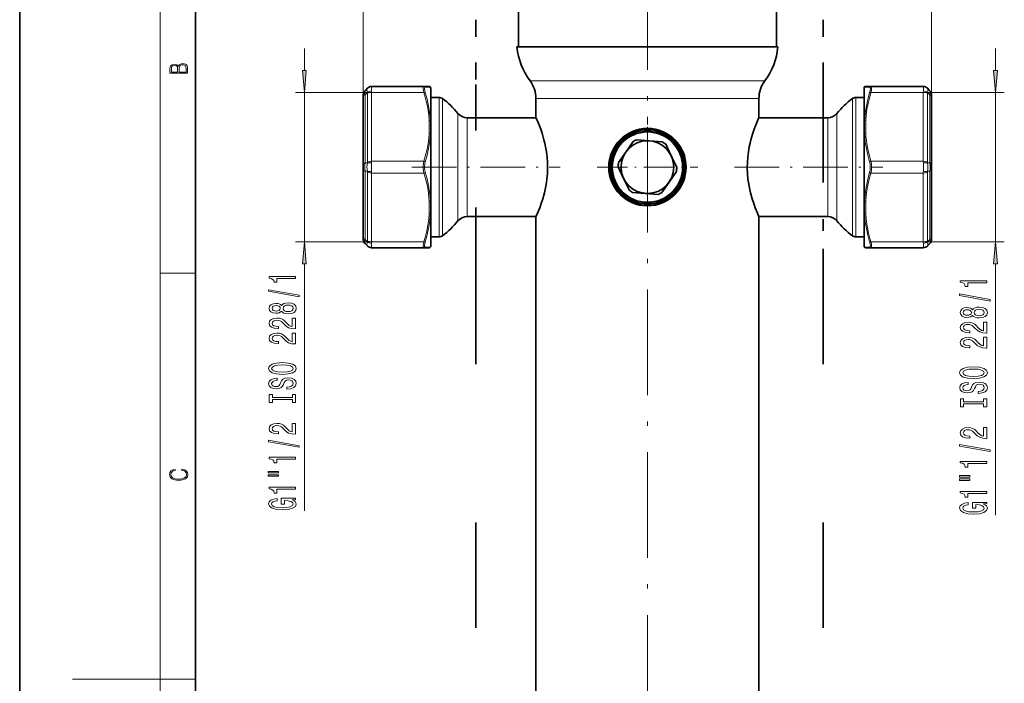
# Model space of a CAD drawing. Extents: x 0 to 210, y 0 to 297.
# Drawn here: x 0 to 112, y 148 to 223 of the extents above; entities that cross this region are included whole.
import ezdxf

# ---------------------------------------------------------------- set-up
doc = ezdxf.new("R2010")
doc.units = 0
doc.linetypes.add('DASHDOT', pattern=[18.5, 12, -3, 0.5, -3])
doc.linetypes.add('DASHSPACE', pattern=[30, 12, -18])

msp = doc.modelspace()

# ---------------------------------------------------------------- linework, layer by layer
at = {"color": 7, "lineweight": 35}
for p, q in [((0, 297), (0, 0)), ((0, 297), (0, 0)), ((20, 287), (20, 10)), ((56.768833, 220.395782), (56.768833, 228.786301)), ((86.102165, 220.395782), (86.102165, 228.786301)), ((58.404945, 220.395782), (56.587265, 220.395782)), ((86.283737, 220.395782), (58.404945, 220.395782)), ((39.564819, 215.691757), (39.297428, 215.424377)), ((39.564819, 215.691757), (39.57357, 215.700516)), ((46.005333, 215.895782), (40.044975, 215.895782)), ((46.602165, 215.895782), (46.005333, 215.895782)), ((46.768833, 215.729111), (46.768833, 211.952454)), ((96.102173, 214.661285), (96.102173, 215.729111)), ((96.865669, 215.895782), (96.268837, 215.895782)), ((96.865669, 215.895782), (102.826027, 215.895782)), ((103.297432, 215.700516), (103.306183, 215.691757)), ((103.306183, 215.691757), (103.573578, 215.424377)), ((39.102165, 214.952972), (39.102165, 214.717255)), ((39.102165, 206.964813), (39.102165, 214.717255)), ((46.768833, 214.662445), (47.717556, 214.662445)), ((58.752167, 212.379105), (58.752167, 214.528503)), ((84.118835, 212.379105), (84.118835, 214.528503)), ((95.153442, 214.662445), (96.102165, 214.662445)), ((96.102173, 211.952515), (96.102173, 214.661285)), ((103.768837, 214.717255), (103.768837, 214.952972)), ((103.768837, 214.717255), (103.768837, 206.964813)), ((46.768833, 210.505692), (46.768833, 211.952454)), ((50.911133, 212.345764), (58.766983, 212.345764)), ((84.104019, 212.345764), (84.118835, 212.379105)), ((84.104019, 212.345764), (91.959869, 212.345764)), ((96.102173, 211.952515), (96.102173, 210.505753)), ((46.768833, 210.505676), (46.768833, 202.952454)), ((68.968513, 208.436142), (69.795273, 209.630966)), ((70.232231, 209.837677), (71.680344, 209.719101)), ((71.680344, 209.719101), (73.128464, 209.60051)), ((96.102173, 202.95253), (96.102173, 210.505753)), ((68.141762, 207.241333), (68.968513, 208.436142)), ((73.52597, 209.32547), (74.147331, 208.012054)), ((74.147331, 208.012054), (74.768692, 206.698669)), ((39.102165, 206.964813), (39.102165, 206.493408)), ((39.102165, 198.740952), (39.102165, 206.493408)), ((68.723671, 205.446152), (68.10231, 206.759552)), ((74.72924, 206.216888), (73.902489, 205.022064)), ((103.768837, 206.493408), (103.768837, 206.964813)), ((103.768837, 206.493408), (103.768837, 198.740952)), ((69.345032, 204.132751), (68.723671, 205.446152)), ((73.902489, 205.022064), (73.075729, 203.827255)), ((46.768833, 201.505707), (46.768833, 202.952454)), ((71.190659, 203.739105), (69.742538, 203.857697)), ((72.638771, 203.620529), (71.190659, 203.739105)), ((96.102173, 202.95253), (96.102173, 201.505753)), ((46.768833, 201.505707), (46.768833, 198.796921)), ((50.911133, 201.112442), (58.766983, 201.112442)), ((58.752167, 139.045776), (58.752167, 201.079102)), ((84.118835, 201.079102), (84.104019, 201.112442)), ((84.104019, 201.112442), (91.959869, 201.112442)), ((84.118835, 139.045776), (84.118835, 201.079102)), ((96.102173, 197.729111), (96.102173, 201.505753)), ((39.102165, 198.740952), (39.102165, 198.505249)), ((46.768829, 198.795776), (47.717556, 198.795776)), ((46.768833, 198.796921), (46.768833, 197.729111)), ((95.153442, 198.795776), (96.102173, 198.795776)), ((103.768837, 198.505249), (103.768837, 198.740952)), ((39.564819, 197.766449), (39.297428, 198.033844)), ((39.57357, 197.757706), (39.564819, 197.766449)), ((46.005333, 197.562439), (40.044975, 197.562439)), ((46.005333, 197.562439), (46.602165, 197.562439)), ((96.268837, 197.562439), (96.865669, 197.562439)), ((96.865669, 197.562439), (102.826027, 197.562439)), ((103.306183, 197.766449), (103.297432, 197.757706)), ((103.306183, 197.766449), (103.573578, 198.033844))]:
    msp.add_line(p, q, dxfattribs=at)
at = {"color": 7, "lineweight": 13}
for p, q in [((16, 291), (16, 6)), ((39.102165, 214.717255), (39.102165, 272.66449)), ((103.768837, 214.717255), (103.768837, 272.66449)), ((39.102165, 214.717255), (39.102165, 266.224915)), ((103.768837, 214.717255), (103.768837, 266.224915)), ((32.393162, 220.229111), (32.393162, 217.719604)), ((111.044388, 220.229111), (111.044388, 217.719604)), ((59.719772, 216.528503), (58.085503, 216.528503)), ((84.7855, 216.528503), (59.719772, 216.528503)), ((40.044975, 215.229111), (31.393162, 215.229111)), ((32.393162, 215.229111), (32.393162, 198.229111)), ((39.564819, 215.220352), (39.297428, 214.952972)), ((39.57357, 207.298141), (39.57357, 215.13147)), ((40.036224, 215.878265), (40.044975, 215.895782)), ((40.044975, 207.395782), (40.044975, 215.229111)), ((46.005333, 215.229111), (40.044975, 215.229111)), ((46.746506, 215.812073), (46.14967, 215.803574)), ((46.746506, 215.812073), (46.746506, 212.00061)), ((96.124496, 214.734421), (96.124496, 215.812088)), ((96.721329, 215.803558), (96.124496, 215.812088)), ((96.865669, 215.229111), (102.826027, 215.229111)), ((102.826027, 215.895782), (102.834778, 215.878265)), ((102.826027, 215.229111), (112.044388, 215.229111)), ((102.826027, 215.229111), (102.826027, 207.395782)), ((103.297432, 215.13147), (103.297432, 207.298141)), ((103.306183, 215.220352), (103.573578, 214.952972)), ((111.044388, 215.229111), (111.044388, 198.229111)), ((39.297428, 207.200516), (39.297428, 214.952972)), ((47.717556, 213.691254), (47.717556, 214.662445)), ((48.117504, 213.57428), (48.117504, 214.529144)), ((60.304829, 214.528503), (58.752167, 214.528503)), ((71.435501, 214.528503), (60.304829, 214.528503)), ((84.118835, 214.528503), (71.435501, 214.528503)), ((94.753494, 213.57428), (94.753494, 214.529144)), ((95.153442, 213.691254), (95.153442, 214.662445)), ((96.124496, 212.000671), (96.124496, 214.734421)), ((103.573578, 214.952972), (103.573578, 207.200516)), ((47.717556, 198.795776), (47.717556, 213.691254)), ((48.117504, 198.929062), (48.117504, 213.57428)), ((94.753494, 198.929062), (94.753494, 213.57428)), ((95.153442, 198.795776), (95.153442, 213.691254)), ((46.602165, 210.589005), (46.602165, 212.035797)), ((49.876678, 212.090057), (49.876678, 212.83786)), ((49.876678, 200.620346), (49.876678, 212.090057)), ((50.911133, 211.658203), (50.911133, 212.345764)), ((91.959869, 211.658203), (91.959869, 212.345764)), ((92.994324, 212.090057), (92.994324, 212.83786)), ((92.994324, 200.620346), (92.994324, 212.090057)), ((96.268837, 212.035858), (96.268837, 210.589081)), ((50.911133, 201.112442), (50.911133, 211.658203)), ((91.959869, 201.112442), (91.959869, 211.658203)), ((46.746506, 210.540497), (46.746506, 202.917633)), ((96.124496, 202.917709), (96.124496, 210.540573)), ((46.005333, 207.395782), (40.044975, 207.395782)), ((96.865669, 207.395782), (102.826027, 207.395782)), ((39.564819, 207.200516), (39.297428, 207.200516)), ((39.297428, 198.505249), (39.297428, 206.257706)), ((39.564819, 206.257706), (39.297428, 206.257706)), ((103.306183, 207.200516), (103.573578, 207.200516)), ((103.306183, 206.257706), (103.573578, 206.257706)), ((103.573578, 206.257706), (103.573578, 198.505249)), ((39.57357, 198.326736), (39.57357, 206.160065)), ((40.044975, 198.229111), (40.044975, 206.062439)), ((46.005333, 206.062439), (40.044975, 206.062439)), ((96.865669, 206.062439), (102.826027, 206.062439)), ((102.826027, 206.062439), (102.826027, 198.229111)), ((103.297432, 206.160065), (103.297432, 198.326736)), ((46.602165, 201.422363), (46.602165, 202.869125)), ((96.268837, 202.869202), (96.268837, 201.422424)), ((46.746506, 201.45755), (46.746506, 198.723785)), ((96.124496, 197.646133), (96.124496, 201.457596)), ((39.564819, 198.237854), (39.297428, 198.505249)), ((46.746506, 198.723785), (46.746506, 197.646133)), ((103.306183, 198.237854), (103.573578, 198.505249)), ((40.044975, 198.229111), (31.393162, 198.229111)), ((40.044975, 197.562439), (40.036224, 197.579941)), ((46.005333, 198.229111), (40.044975, 198.229111)), ((46.14967, 197.654648), (46.746506, 197.646133)), ((96.124496, 197.646133), (96.721329, 197.654648)), ((96.865669, 198.229111), (102.826027, 198.229111)), ((102.826027, 198.229111), (112.044388, 198.229111)), ((102.834778, 197.579941), (102.826027, 197.562439)), ((32.393162, 195.738617), (32.393162, 167.645248)), ((111.044388, 195.738617), (111.044388, 167.167831)), ((16, 194.666672), (20, 194.666672)), ((16, 148.5), (6, 148.5)), ((16, 148.5), (20, 148.5))]:
    msp.add_line(p, q, dxfattribs=at)
at = {"color": 7, "linetype": 'DASHDOT', "lineweight": 13}
msp.add_line((71.435501, 248.296631), (71.435501, 58.768417), dxfattribs=at)
at = {"color": 7, "linetype": 'DASHSPACE', "lineweight": 35, "ltscale": 0.1625}
for p, q in [((51.921837, 223.495773), (51.921837, 216.995773)), ((91.421844, 223.495773), (91.421844, 216.995773))]:
    msp.add_line(p, q, dxfattribs=at)
at = {"color": 7, "linetype": 'DASHSPACE', "lineweight": 35, "ltscale": 0.031624}
msp.add_line((51.921837, 215.730804), (51.921837, 216.995773), dxfattribs=at)
at = {"color": 7, "linetype": 'DASHSPACE', "lineweight": 35}
for p, q in [((91.421844, 216.995773), (91.421844, 196.329102)), ((51.921837, 196.329102), (51.921837, 143.662445)), ((91.421844, 196.329102), (91.421844, 143.662445))]:
    msp.add_line(p, q, dxfattribs=at)
at = {"color": 7, "linetype": 'DASHSPACE', "lineweight": 35, "ltscale": 0.485043}
msp.add_line((51.921837, 196.329102), (51.921837, 215.730804), dxfattribs=at)
at = {"color": 7, "linetype": 'DASHDOT', "lineweight": 13, "ltscale": 0.286}
for p, q in [((71.435501, 201.009109), (71.435501, 212.449112)), ((65.7155, 206.729111), (77.155502, 206.729111))]:
    msp.add_line(p, q, dxfattribs=at)
at = {"color": 7, "linetype": 'DASHDOT', "lineweight": 13, "ltscale": 0.421907}
msp.add_line((44.63707, 206.729111), (61.513336, 206.729111), dxfattribs=at)
at = {"color": 7, "linetype": 'DASHDOT', "lineweight": 13, "ltscale": 0.421902}
msp.add_line((81.357849, 206.729111), (98.233917, 206.729111), dxfattribs=at)
at = {"color": 7, "linetype": 'DASHSPACE', "lineweight": 35, "ltscale": 0.1125}
msp.add_line((91.421844, 200.829102), (91.421844, 196.329102), dxfattribs=at)
at = {"color": 7, "lineweight": 13}
for points in [[(19.092787, 217.408386), (19.092787, 217.823547), (19.087223, 218.092667), (19.048281, 218.255386), (18.973177, 218.353439), (18.859129, 218.428558), (18.720047, 218.474442), (18.553148, 218.491135), (18.366779, 218.470276), (18.213789, 218.411865), (18.102522, 218.320068), (18.035763, 218.199066), (17.966223, 218.292953), (17.866083, 218.363876), (17.746473, 218.405609), (17.604609, 218.422287), (17.351479, 218.374313), (17.173454, 218.240784), (17.109476, 218.094757), (17.092787, 217.904907), (17.092787, 217.408386)], [(17.256905, 217.879868), (17.273594, 218.055115), (17.329226, 218.180283), (17.440493, 218.255386), (17.615736, 218.280426), (17.796541, 218.253311), (17.905025, 218.178207), (17.960659, 218.048859), (17.974567, 217.867355), (17.974567, 217.546082), (17.256905, 217.546082)], [(18.928671, 217.546082), (18.138683, 217.546082), (18.138683, 217.961243), (18.1665, 218.128128), (18.241604, 218.251221), (18.36956, 218.324234), (18.544804, 218.349274), (18.733955, 218.324234), (18.850784, 218.251221), (18.91198, 218.128128), (18.928669, 217.950806)], [(32.17527, 217.719604), (32.393162, 215.229111), (32.61105, 217.719604)], [(110.826492, 217.719604), (111.044388, 215.229111), (111.262268, 217.719604)], [(32.61105, 195.738617), (32.393162, 198.229111), (32.17527, 195.738617)], [(111.262268, 195.738617), (111.044388, 198.229111), (110.826492, 195.738617)], [(31.393162, 194.050003), (31.393162, 194.286026), (28.371552, 194.286026), (28.371552, 194.109665), (28.635239, 194.062973), (28.812469, 193.969604), (28.916218, 193.82695), (28.950798, 193.629837), (29.257713, 193.629837), (29.257713, 194.050003)], [(31.795181, 191.980698), (31.795181, 192.159668), (28.311028, 192.787323), (28.311028, 192.605774)], [(110.044388, 193.572601), (110.044388, 193.808624), (107.022766, 193.808624), (107.022766, 193.632248), (107.286461, 193.585556), (107.463692, 193.492188), (107.567444, 193.349533), (107.60202, 193.15242), (107.908936, 193.15242), (107.908936, 193.572601)], [(110.446404, 191.503281), (110.446404, 191.682251), (106.96225, 192.309906), (106.96225, 192.128357)], [(29.776447, 190.35231), (29.897484, 190.220032), (30.066071, 190.129257), (30.277885, 190.072205), (30.532932, 190.054047), (30.917656, 190.095551), (31.215927, 190.214844), (31.406128, 190.409378), (31.479618, 190.673935), (31.406128, 190.935883), (31.215927, 191.130417), (30.917656, 191.249725), (30.532932, 191.293808), (30.277885, 191.273071), (30.066071, 191.218597), (29.897484, 191.125229), (29.776447, 190.995544), (29.672699, 191.099289), (29.530048, 191.171906), (29.35714, 191.216003), (29.145325, 191.231567), (28.838406, 191.190063), (28.59201, 191.081131), (28.432068, 190.90477), (28.371552, 190.673935), (28.432068, 190.440506), (28.59201, 190.26413), (28.838406, 190.152603), (29.145325, 190.113693), (29.35714, 190.126663), (29.530048, 190.170761)], [(29.179905, 190.360092), (28.989704, 190.380844), (28.842728, 190.443085), (28.751953, 190.541656), (28.717369, 190.673935), (28.751953, 190.803619), (28.842728, 190.902176), (28.989704, 190.964417), (29.179905, 190.987762), (29.374428, 190.964417), (29.525726, 190.902176), (29.625153, 190.803619), (29.655411, 190.673935), (29.620827, 190.541656), (29.525726, 190.443085), (29.374428, 190.380844)], [(30.524284, 190.30304), (30.295181, 190.326385), (30.122269, 190.401596), (30.009876, 190.518311), (29.97097, 190.673935), (30.009876, 190.82695), (30.122269, 190.943665), (30.295181, 191.01889), (30.524284, 191.04483), (30.770683, 191.01889), (30.956562, 190.943665), (31.077599, 190.82695), (31.116505, 190.673935), (31.077599, 190.518311), (30.956562, 190.401596), (30.770683, 190.326385)], [(108.427673, 189.874893), (108.548706, 189.742615), (108.717293, 189.65184), (108.929108, 189.594788), (109.184158, 189.57663), (109.568878, 189.618134), (109.867149, 189.737427), (110.05735, 189.931961), (110.130844, 190.196518), (110.05735, 190.458466), (109.867149, 190.653), (109.568878, 190.772308), (109.184158, 190.816391), (108.929108, 190.795654), (108.717293, 190.74118), (108.548706, 190.647812), (108.427673, 190.518127), (108.323921, 190.621872), (108.181274, 190.694489), (108.008362, 190.738586), (107.796547, 190.75415), (107.489624, 190.712646), (107.243233, 190.603714), (107.08329, 190.427353), (107.022766, 190.196518), (107.08329, 189.963089), (107.243233, 189.786713), (107.489624, 189.675186), (107.796547, 189.636276), (108.008362, 189.649246), (108.181274, 189.693344)], [(107.831131, 189.882675), (107.64093, 189.903427), (107.49395, 189.965668), (107.403175, 190.06424), (107.368591, 190.196518), (107.403175, 190.326202), (107.49395, 190.424759), (107.64093, 190.487), (107.831131, 190.510345), (108.02565, 190.487), (108.176949, 190.424759), (108.276375, 190.326202), (108.306633, 190.196518), (108.272049, 190.06424), (108.176949, 189.965668), (108.02565, 189.903427)], [(109.175507, 189.825623), (108.946404, 189.848969), (108.773491, 189.924179), (108.661102, 190.040894), (108.622192, 190.196518), (108.661102, 190.349533), (108.773491, 190.466248), (108.946404, 190.541473), (109.175507, 190.567413), (109.421906, 190.541473), (109.607788, 190.466248), (109.728821, 190.349533), (109.767731, 190.196518), (109.728821, 190.040894), (109.607788, 189.924179), (109.421906, 189.848969)], [(31.393162, 188.329697), (31.393162, 189.566864), (31.021404, 189.566864), (31.021404, 188.58905), (30.818233, 188.643524), (30.649647, 188.736893), (30.342728, 189.024796), (30.213047, 189.177826), (30.027168, 189.348999), (29.811028, 189.470901), (29.555984, 189.540924), (29.266361, 189.566864), (28.903248, 189.522781), (28.617943, 189.400879), (28.43639, 189.214127), (28.371552, 188.972916), (28.445038, 188.723923), (28.648209, 188.534592), (28.972412, 188.412689), (29.400368, 188.371185), (29.460884, 188.371185), (29.460884, 188.607208), (29.426304, 188.607208), (29.132355, 188.630554), (28.916218, 188.700592), (28.777885, 188.812119), (28.730335, 188.959946), (28.773567, 189.110382), (28.881634, 189.221909), (29.050224, 189.294525), (29.262039, 189.320465), (29.460884, 189.302307), (29.629471, 189.253036), (29.776447, 189.170044), (29.906128, 189.055908), (30.044456, 188.902893), (30.312469, 188.648712), (30.597771, 188.469757), (30.943596, 188.363403), (31.380196, 188.329697)], [(110.044388, 187.85228), (110.044388, 189.089447), (109.672623, 189.089447), (109.672623, 188.111633), (109.469452, 188.166107), (109.300873, 188.259476), (108.99395, 188.547379), (108.864273, 188.700409), (108.678391, 188.871582), (108.46225, 188.993484), (108.207207, 189.063507), (107.917587, 189.089447), (107.554474, 189.045364), (107.269165, 188.923462), (107.087616, 188.73671), (107.022766, 188.495499), (107.096252, 188.246506), (107.299423, 188.057175), (107.623634, 187.935272), (108.05159, 187.893768), (108.112106, 187.893768), (108.112106, 188.129791), (108.07753, 188.129791), (107.783577, 188.153137), (107.567444, 188.223175), (107.429108, 188.334702), (107.381561, 188.482529), (107.424789, 188.632965), (107.532852, 188.744492), (107.701447, 188.817108), (107.913261, 188.843048), (108.112106, 188.82489), (108.280693, 188.77562), (108.427673, 188.692627), (108.55735, 188.578491), (108.695679, 188.425476), (108.963692, 188.171295), (109.248993, 187.99234), (109.594818, 187.885986), (110.031418, 187.85228)], [(31.393162, 186.618317), (31.393162, 187.855484), (31.021404, 187.855484), (31.021404, 186.87767), (30.818233, 186.932144), (30.649647, 187.025513), (30.342728, 187.313416), (30.213047, 187.466431), (30.027168, 187.637619), (29.811028, 187.759521), (29.555984, 187.829544), (29.266361, 187.855484), (28.903248, 187.811386), (28.617943, 187.689484), (28.43639, 187.502747), (28.371552, 187.261536), (28.445038, 187.012543), (28.648209, 186.823212), (28.972412, 186.701309), (29.400368, 186.659805), (29.460884, 186.659805), (29.460884, 186.895828), (29.426304, 186.895828), (29.132355, 186.919174), (28.916218, 186.989197), (28.777885, 187.100723), (28.730335, 187.248566), (28.773567, 187.399002), (28.881634, 187.510529), (29.050224, 187.583145), (29.262039, 187.609085), (29.460884, 187.590927), (29.629471, 187.541656), (29.776447, 187.458649), (29.906128, 187.344528), (30.044456, 187.191513), (30.312469, 186.937332), (30.597771, 186.758362), (30.943596, 186.652023), (31.380196, 186.618317)], [(110.044388, 186.1409), (110.044388, 187.378067), (109.672623, 187.378067), (109.672623, 186.400253), (109.469452, 186.454727), (109.300873, 186.548096), (108.99395, 186.835999), (108.864273, 186.989014), (108.678391, 187.160202), (108.46225, 187.282104), (108.207207, 187.352127), (107.917587, 187.378067), (107.554474, 187.333969), (107.269165, 187.212067), (107.087616, 187.02533), (107.022766, 186.784119), (107.096252, 186.535126), (107.299423, 186.345795), (107.623634, 186.223892), (108.05159, 186.182388), (108.112106, 186.182388), (108.112106, 186.418411), (108.07753, 186.418411), (107.783577, 186.441757), (107.567444, 186.51178), (107.429108, 186.623306), (107.381561, 186.771149), (107.424789, 186.921585), (107.532852, 187.033112), (107.701447, 187.105728), (107.913261, 187.131668), (108.112106, 187.11351), (108.280693, 187.06424), (108.427673, 186.981232), (108.55735, 186.867111), (108.695679, 186.714096), (108.963692, 186.459915), (109.248993, 186.280945), (109.594818, 186.174606), (110.031418, 186.1409)], [(29.893162, 183.161819), (30.567513, 183.208511), (31.064632, 183.343384), (31.371548, 183.553467), (31.475296, 183.8284), (31.371548, 184.100723), (31.064632, 184.313416), (30.567513, 184.445679), (29.893162, 184.494965), (29.223133, 184.445679), (28.950798, 184.388626), (28.726017, 184.313416), (28.419098, 184.100723), (28.341286, 183.971039), (28.311028, 183.8284), (28.419098, 183.550873), (28.721695, 183.34079), (29.218811, 183.208511)], [(29.893162, 183.410812), (29.370106, 183.439346), (28.985382, 183.524933), (28.751953, 183.657211), (28.669819, 183.8284), (28.751953, 183.996979), (28.989704, 184.129257), (29.374428, 184.214844), (29.893162, 184.245972), (30.416218, 184.214844), (30.800941, 184.129257), (31.03437, 183.996979), (31.112183, 183.8284), (31.03437, 183.657211), (30.800941, 183.524933), (30.42054, 183.439346)], [(108.544388, 182.684402), (109.218735, 182.731094), (109.715851, 182.865967), (110.022766, 183.07605), (110.126518, 183.350983), (110.022766, 183.623306), (109.715851, 183.835999), (109.218735, 183.968262), (108.544388, 184.017548), (107.874359, 183.968262), (107.60202, 183.911209), (107.377235, 183.835999), (107.07032, 183.623306), (106.992508, 183.493622), (106.96225, 183.350983), (107.07032, 183.073456), (107.37291, 182.863373), (107.870033, 182.731094)], [(108.544388, 182.933395), (108.021332, 182.961929), (107.636604, 183.047516), (107.403175, 183.179794), (107.321045, 183.350983), (107.403175, 183.519562), (107.64093, 183.65184), (108.02565, 183.737427), (108.544388, 183.768555), (109.067444, 183.737427), (109.452164, 183.65184), (109.685593, 183.519562), (109.763405, 183.350983), (109.685593, 183.179794), (109.452164, 183.047516), (109.071762, 182.961929)], [(30.403248, 181.707214), (30.403248, 181.471191), (30.861462, 181.523056), (31.198639, 181.65274), (31.40181, 181.852463), (31.475296, 182.122192), (31.406128, 182.389343), (31.215927, 182.58905), (30.917656, 182.716141), (30.524284, 182.762833), (30.169819, 182.723923), (29.940712, 182.61499), (29.789413, 182.438629), (29.677025, 182.202606), (29.594891, 182.00029), (29.49979, 181.868011), (29.361462, 181.792801), (29.145325, 181.769455), (28.950798, 181.792801), (28.803825, 181.860229), (28.704399, 181.963989), (28.669819, 182.106628), (28.713047, 182.251877), (28.829762, 182.365997), (29.024284, 182.441223), (29.287975, 182.477524), (29.287975, 182.713547), (29.279327, 182.713547), (28.87299, 182.672058), (28.570396, 182.550156), (28.380192, 182.358215), (28.315353, 182.098846), (28.380192, 181.865417), (28.561752, 181.683868), (28.842728, 181.567154), (29.205841, 181.52565), (29.530048, 181.559372), (29.750511, 181.657928), (29.897484, 181.813553), (30.009876, 182.02623), (30.109299, 182.236313), (30.204399, 182.394531), (30.342728, 182.490494), (30.567513, 182.524216), (30.796619, 182.493088), (30.969528, 182.412689), (31.077599, 182.290787), (31.112183, 182.132568), (31.064632, 181.956207), (30.926304, 181.821335), (30.701519, 181.735748)], [(109.054474, 181.229797), (109.054474, 180.993774), (109.51268, 181.045639), (109.849861, 181.175323), (110.053032, 181.375046), (110.126518, 181.644775), (110.05735, 181.911926), (109.867149, 182.111633), (109.568878, 182.238724), (109.175507, 182.285416), (108.821045, 182.246506), (108.591934, 182.137573), (108.440636, 181.961212), (108.328247, 181.725189), (108.246109, 181.522873), (108.151016, 181.390594), (108.01268, 181.315384), (107.796547, 181.292038), (107.60202, 181.315384), (107.455048, 181.382812), (107.355621, 181.486572), (107.321045, 181.629211), (107.364273, 181.77446), (107.480988, 181.88858), (107.675507, 181.963806), (107.939194, 182.000107), (107.939194, 182.23613), (107.93055, 182.23613), (107.524216, 182.194641), (107.221619, 182.072739), (107.031418, 181.880798), (106.966576, 181.621429), (107.031418, 181.388), (107.212975, 181.206451), (107.49395, 181.089737), (107.857063, 181.048233), (108.181274, 181.081955), (108.401733, 181.180511), (108.548706, 181.336136), (108.661102, 181.548813), (108.760521, 181.758896), (108.855621, 181.917114), (108.99395, 182.013077), (109.218735, 182.046799), (109.447845, 182.015671), (109.62075, 181.935272), (109.728821, 181.81337), (109.763405, 181.655151), (109.715851, 181.47879), (109.57753, 181.343918), (109.352737, 181.258331)], [(31.030048, 180.286316), (31.030048, 179.95433), (31.393162, 179.95433), (31.393162, 180.856918), (31.030048, 180.856918), (31.030048, 180.524933), (28.756275, 180.524933), (28.756275, 180.856918), (28.393162, 180.856918), (28.393162, 179.95433), (28.756275, 179.95433), (28.756275, 180.286316)], [(109.681274, 179.808899), (109.681274, 179.476913), (110.044388, 179.476913), (110.044388, 180.379501), (109.681274, 180.379501), (109.681274, 180.047516), (107.407501, 180.047516), (107.407501, 180.379501), (107.044388, 180.379501), (107.044388, 179.476913), (107.407501, 179.476913), (107.407501, 179.808899)], [(31.393162, 176.350006), (31.393162, 177.587189), (31.021404, 177.587189), (31.021404, 176.609375), (30.818233, 176.663834), (30.649647, 176.757217), (30.342728, 177.045105), (30.213047, 177.198135), (30.027168, 177.369308), (29.811028, 177.491211), (29.555984, 177.561249), (29.266361, 177.587189), (28.903248, 177.543091), (28.617943, 177.421188), (28.43639, 177.234451), (28.371552, 176.99324), (28.445038, 176.744247), (28.648209, 176.554901), (28.972412, 176.432999), (29.400368, 176.39151), (29.460884, 176.39151), (29.460884, 176.627533), (29.426304, 176.627533), (29.132355, 176.650864), (28.916218, 176.720901), (28.777885, 176.832428), (28.730335, 176.98027), (28.773567, 177.130692), (28.881634, 177.242218), (29.050224, 177.31485), (29.262039, 177.34079), (29.460884, 177.322632), (29.629471, 177.273346), (29.776447, 177.190353), (29.906128, 177.076233), (30.044456, 176.923203), (30.312469, 176.669022), (30.597771, 176.490067), (30.943596, 176.383728), (31.380196, 176.350006)], [(110.044388, 175.872589), (110.044388, 177.109772), (109.672623, 177.109772), (109.672623, 176.131958), (109.469452, 176.186417), (109.300873, 176.2798), (108.99395, 176.567688), (108.864273, 176.720718), (108.678391, 176.891891), (108.46225, 177.013794), (108.207207, 177.083832), (107.917587, 177.109772), (107.554474, 177.065674), (107.269165, 176.943771), (107.087616, 176.757034), (107.022766, 176.515823), (107.096252, 176.26683), (107.299423, 176.077484), (107.623634, 175.955582), (108.05159, 175.914093), (108.112106, 175.914093), (108.112106, 176.150116), (108.07753, 176.150116), (107.783577, 176.173447), (107.567444, 176.243484), (107.429108, 176.355011), (107.381561, 176.502853), (107.424789, 176.653275), (107.532852, 176.764801), (107.701447, 176.837433), (107.913261, 176.863373), (108.112106, 176.845215), (108.280693, 176.795929), (108.427673, 176.712936), (108.55735, 176.598816), (108.695679, 176.445786), (108.963692, 176.191605), (109.248993, 176.01265), (109.594818, 175.906311), (110.031418, 175.872589)], [(31.795181, 174.866867), (31.795181, 175.045822), (28.311028, 175.673492), (28.311028, 175.491943)], [(110.446404, 174.38945), (110.446404, 174.568405), (106.96225, 175.196075), (106.96225, 175.014526)], [(31.393162, 173.513412), (31.393162, 173.749435), (28.371552, 173.749435), (28.371552, 173.573059), (28.635239, 173.526382), (28.812469, 173.432999), (28.916218, 173.290359), (28.950798, 173.093231), (29.257713, 173.093231), (29.257713, 173.513412)], [(110.044388, 173.035995), (110.044388, 173.272018), (107.022766, 173.272018), (107.022766, 173.095642), (107.286461, 173.048965), (107.463692, 172.955582), (107.567444, 172.812927), (107.60202, 172.615814), (107.908936, 172.615814), (107.908936, 173.035995)], [(18.4391, 172.234772), (18.669977, 172.193054), (18.84244, 172.099167), (18.948141, 171.959396), (18.984303, 171.779984), (18.925888, 171.563004), (18.753426, 171.400284), (18.4697, 171.295975), (18.085833, 171.260513), (17.707529, 171.295975), (17.432148, 171.398193), (17.262466, 171.558838), (17.204052, 171.775803), (17.237432, 171.946884), (17.332008, 172.082489), (17.482216, 172.176361), (17.676931, 172.220169), (17.676931, 172.355774), (17.415457, 172.30571), (17.215179, 172.186798), (17.087223, 172.007385), (17.039936, 171.775803), (17.112259, 171.504593), (17.198488, 171.391937), (17.3181, 171.295975), (17.646334, 171.164536), (17.854956, 171.129074), (18.088614, 171.118637), (18.327835, 171.129074), (18.536459, 171.164536), (18.870256, 171.293884), (19.078878, 171.500427), (19.14842, 171.771637), (19.098351, 172.011551), (18.962049, 172.195145), (18.739519, 172.316147), (18.4391, 172.370377)], [(28.285095, 171.94986), (29.460884, 171.94986), (29.460884, 172.123642), (28.285095, 172.123642)], [(28.285095, 171.573776), (29.460884, 171.573776), (29.460884, 171.750153), (28.285095, 171.750153)], [(106.936317, 171.472443), (108.112106, 171.472443), (108.112106, 171.646225), (106.936317, 171.646225)], [(31.393162, 170.090637), (31.393162, 170.32666), (28.371552, 170.32666), (28.371552, 170.150299), (28.635239, 170.103607), (28.812469, 170.010239), (28.916218, 169.867584), (28.950798, 169.670471), (29.257713, 169.670471), (29.257713, 170.090637)], [(106.936317, 171.096359), (108.112106, 171.096359), (108.112106, 171.272736), (106.936317, 171.272736)], [(110.044388, 169.61322), (110.044388, 169.849243), (107.022766, 169.849243), (107.022766, 169.672882), (107.286461, 169.62619), (107.463692, 169.532822), (107.567444, 169.390167), (107.60202, 169.193054), (107.908936, 169.193054), (107.908936, 169.61322)], [(30.991142, 168.900589), (31.393162, 168.944672), (31.393162, 169.074356), (29.772125, 169.074356), (29.772125, 168.418167), (30.139561, 168.418167), (30.139561, 168.822769), (30.165497, 168.822769), (30.56319, 168.791641), (30.85714, 168.708649), (31.043018, 168.581558), (31.103539, 168.423355), (31.025726, 168.246979), (30.792297, 168.109512), (30.40757, 168.021332), (29.880196, 167.990204), (29.35714, 168.018738), (28.972412, 168.106918), (28.738983, 168.246979), (28.656849, 168.43631), (28.700077, 168.565994), (28.821114, 168.672333), (29.024284, 168.750153), (29.296619, 168.794235), (29.296619, 169.05101), (28.881634, 168.983582), (28.570396, 168.856491), (28.380192, 168.677521), (28.311028, 168.451874), (28.419098, 168.156204), (28.734657, 167.933151), (29.231781, 167.790497), (29.893162, 167.741211), (30.558868, 167.790497), (31.055984, 167.933151), (31.371548, 168.143234), (31.475296, 168.407791), (31.440712, 168.555618), (31.354256, 168.687897), (31.202961, 168.802017)], [(109.642365, 168.423172), (110.044388, 168.467255), (110.044388, 168.596939), (108.423347, 168.596939), (108.423347, 167.94075), (108.790787, 167.94075), (108.790787, 168.345352), (108.816719, 168.345352), (109.214417, 168.314224), (109.508362, 168.231232), (109.694244, 168.104141), (109.754761, 167.945938), (109.676949, 167.769562), (109.44352, 167.632095), (109.058792, 167.543915), (108.531418, 167.512787), (108.008362, 167.541321), (107.623634, 167.629501), (107.390205, 167.769562), (107.308075, 167.958893), (107.351303, 168.088577), (107.472336, 168.194916), (107.675507, 168.272736), (107.947845, 168.316818), (107.947845, 168.573593), (107.532852, 168.506165), (107.221619, 168.379074), (107.031418, 168.200104), (106.96225, 167.974457), (107.07032, 167.678787), (107.38588, 167.455734), (107.883003, 167.31308), (108.544388, 167.263794), (109.210091, 167.31308), (109.707207, 167.455734), (110.022766, 167.665817), (110.126518, 167.930374), (110.091934, 168.078201), (110.005478, 168.21048), (109.854187, 168.3246)]]:
    msp.add_lwpolyline(points, close=True, dxfattribs=at)
for points in [[(46.005333, 215.895782), (45.968678, 215.88298), (45.950142, 215.860138), (45.928246, 215.781616), (45.928818, 215.632965), (45.956322, 215.443115), (46.005333, 215.229111)], [(46.005333, 215.229111), (46.155235, 214.698883), (46.267612, 214.250381), (46.365494, 213.803848), (46.472477, 213.211563), (46.551613, 212.622452), (46.602165, 212.035797)], [(46.14967, 215.803574), (46.119957, 215.796204), (46.096733, 215.774826), (46.076077, 215.722397), (46.069191, 215.645676), (46.090797, 215.451721), (46.14967, 215.215408)], [(46.14967, 215.215408), (46.356575, 214.460648), (46.524796, 213.70697), (46.650959, 212.954559), (46.708004, 212.477356), (46.746506, 212.00061)], [(96.124496, 212.000671), (96.157913, 212.425568), (96.206085, 212.8508), (96.269135, 213.279099), (96.34639, 213.707901), (96.540649, 214.564301), (96.721329, 215.215408)], [(96.268837, 212.035858), (96.325073, 212.672974), (96.414963, 213.313141), (96.537491, 213.957153), (96.687592, 214.5914), (96.865662, 215.229111)], [(96.721329, 215.215408), (96.772499, 215.413605), (96.799232, 215.58609), (96.796089, 215.716537), (96.788994, 215.744476)], [(96.865669, 215.229111), (96.91655, 215.452942), (96.943497, 215.649323), (96.940346, 215.79866), (96.933334, 215.829742)], [(103.573578, 214.952972), (103.595947, 215.111374), (103.605896, 215.249817), (103.600319, 215.356415), (103.584869, 215.408463), (103.573578, 215.424377)], [(46.602165, 210.589005), (46.549973, 209.987625), (46.467751, 209.383606), (46.356316, 208.776184), (46.197411, 208.088028), (46.005341, 207.395782)], [(46.746506, 210.540497), (46.678108, 209.793884), (46.56506, 209.045441), (46.409714, 208.295105), (46.287445, 207.806305), (46.149677, 207.317276)], [(96.721329, 207.317261), (96.51445, 208.074677), (96.346222, 208.830765), (96.220032, 209.585236), (96.162994, 210.063232), (96.124496, 210.540573)], [(96.865669, 207.395782), (96.665787, 208.11879), (96.48024, 208.948486), (96.406921, 209.360779), (96.347084, 209.771469), (96.300987, 210.180817), (96.268837, 210.589081)], [(46.005333, 207.395782), (45.953979, 207.140182), (45.928116, 206.868439), (45.928047, 206.591293), (45.953888, 206.318756), (46.005333, 206.062439)], [(46.14967, 207.317261), (46.098434, 207.092422), (46.072464, 206.852264), (46.072418, 206.606903), (46.09837, 206.366241), (46.14967, 206.140945)], [(96.721329, 206.140945), (96.772568, 206.365784), (96.798538, 206.605957), (96.798584, 206.851318), (96.772629, 207.09198), (96.721329, 207.317261)], [(96.865669, 206.062439), (96.917023, 206.318024), (96.942886, 206.589767), (96.942955, 206.866913), (96.917114, 207.13945), (96.865669, 207.395782)], [(46.005333, 206.062439), (46.205215, 205.339432), (46.390762, 204.509735), (46.464077, 204.097443), (46.523918, 203.686737), (46.570015, 203.277405), (46.602165, 202.869125)], [(46.14967, 206.140945), (46.356552, 205.383545), (46.52478, 204.627441), (46.65097, 203.872986), (46.708004, 203.394974), (46.746506, 202.917633)], [(96.124496, 202.917709), (96.192894, 203.664322), (96.305939, 204.412781), (96.461288, 205.163101), (96.583557, 205.651901), (96.721329, 206.14093)], [(96.268837, 202.869202), (96.32103, 203.470581), (96.403252, 204.074615), (96.514687, 204.682022), (96.673592, 205.370178), (96.865662, 206.062439)], [(46.602165, 201.422363), (46.545929, 200.785248), (46.456043, 200.145081), (46.333511, 199.501053), (46.183411, 198.866806), (46.005337, 198.229111)], [(46.746506, 201.45755), (46.713093, 201.032639), (46.664917, 200.607422), (46.601864, 200.179123), (46.524612, 199.75032), (46.330353, 198.893906), (46.149673, 198.242798)], [(96.721329, 198.242798), (96.514427, 198.997559), (96.346207, 199.751251), (96.220047, 200.503662), (96.162994, 200.980865), (96.124496, 201.457596)], [(96.865669, 198.229111), (96.715767, 198.759338), (96.603394, 199.207825), (96.505508, 199.654358), (96.398529, 200.246643), (96.319389, 200.835754), (96.268837, 201.422424)], [(39.297428, 198.505249), (39.275055, 198.346848), (39.265106, 198.208389), (39.270683, 198.101791), (39.286129, 198.049759), (39.297428, 198.033844)], [(46.005333, 198.229111), (45.954453, 198.005264), (45.927509, 197.808899), (45.930656, 197.659546), (45.937672, 197.628464)], [(46.14967, 198.242798), (46.098503, 198.044601), (46.07177, 197.872116), (46.074913, 197.741684), (46.082008, 197.713745)], [(96.721329, 197.654648), (96.751045, 197.662003), (96.774269, 197.68338), (96.794922, 197.735825), (96.801811, 197.812531), (96.780205, 198.0065), (96.721329, 198.242798)], [(96.865669, 197.562439), (96.902328, 197.575226), (96.92086, 197.598068), (96.942757, 197.676605), (96.942184, 197.825241), (96.91468, 198.015106), (96.865669, 198.229111)]]:
    msp.add_lwpolyline(points, dxfattribs=at)
at = {"color": 7, "lineweight": 35}
for points in [[(58.752167, 212.379105), (59.000275, 211.797668), (59.285942, 211.049637), (59.439442, 210.597015), (59.660934, 209.842957), (59.759956, 209.444611), (59.849129, 209.031219), (59.948906, 208.46048), (60.022743, 207.872238), (60.067154, 207.272064), (60.07975, 206.635986), (60.056816, 206.001099), (59.999611, 205.374435), (59.944931, 204.971634), (59.878021, 204.577148), (59.713478, 203.820267), (59.51981, 203.118118), (59.310013, 202.476746), (59.171944, 202.097702), (58.929512, 201.489319), (58.752167, 201.079102)], [(84.118835, 212.379105), (83.870728, 211.797668), (83.58506, 211.049637), (83.431564, 210.597015), (83.210068, 209.842957), (83.111046, 209.444611), (83.021873, 209.031219), (82.922096, 208.46048), (82.848259, 207.872238), (82.803848, 207.272064), (82.791252, 206.635986), (82.814186, 206.001099), (82.871391, 205.374435), (82.926071, 204.971634), (82.992981, 204.577148), (83.157524, 203.820267), (83.351196, 203.118118), (83.560989, 202.476746), (83.699059, 202.097702), (83.94149, 201.489319), (84.118835, 201.079102)]]:
    msp.add_lwpolyline(points, dxfattribs=at)
for radius in [4.4, 4.333333, 4.166667, 4, 3]:
    msp.add_circle((71.435501, 206.729111), radius, dxfattribs=at)
for centre, radius, start, end in [((64.218834, 221.12851), 7.666667, 185.484391, 216.869903), ((78.652168, 221.12851), 7.666667, 323.130103, 354.515611), ((55.418835, 214.528503), 3.333333, 0, 36.869897), ((87.452164, 214.528503), 3.333333, 143.130097, 180.000005), ((39.768833, 214.952972), 0.666667, 135.000137, 180.000159), ((40.044975, 215.229111), 0.666667, 90.000003, 135), ((46.602165, 215.729111), 0.166667, 360, 90.000037), ((96.268837, 215.729111), 0.166667, 90.000003, 180.000005), ((102.826027, 215.229111), 0.666667, 45.000001, 90.000003), ((103.102173, 214.952972), 0.666667, 360, 45.000001), ((47.717556, 213.995773), 0.666667, 53.135706, 89.999996), ((42.118286, 206.528564), 10, 39.118819, 53.135706), ((100.752716, 206.528564), 10, 126.864289, 140.881176), ((95.153442, 213.995773), 0.666667, 90.000003, 126.864289), ((50.911133, 213.679108), 1.333333, 219.118824, 269.999997), ((91.959869, 213.679108), 1.333333, 269.999997, 320.881181), ((71.435501, 206.729111), 3.333333, 111.160516, 119.476647), ((71.435501, 206.729111), 3.333333, 51.160514, 59.476645), ((71.435501, 206.729111), 3.333333, 171.160511, 179.476649), ((71.435501, 206.729111), 3.333333, 351.160515, 359.476649), ((71.435501, 206.729111), 3.333333, 231.160516, 239.476654), ((71.435501, 206.729111), 3.333333, 291.160518, 299.476649), ((42.118286, 206.929657), 10, 306.864294, 320.881181), ((50.911133, 199.779114), 1.333333, 90.000003, 140.881176), ((91.959869, 199.779114), 1.333333, 39.118819, 90.000003), ((100.752716, 206.929657), 10, 219.118824, 233.135711), ((39.768833, 198.505249), 0.666667, 180.000005, 225), ((47.717556, 199.462433), 0.666667, 270.000004, 306.864294), ((95.153442, 199.462433), 0.666667, 233.135711, 269.999997), ((103.102173, 198.505249), 0.666667, 315.000132, 0.000155), ((40.044975, 198.229111), 0.666667, 225, 269.999997), ((46.602165, 197.729111), 0.166667, 269.999997, 360), ((96.268837, 197.729111), 0.166667, 180.000005, 270.000038), ((102.826027, 198.229111), 0.666667, 269.999997, 314.999999)]:
    msp.add_arc(centre, radius, start, end, dxfattribs=at)
at = {"color": 7, "lineweight": 13}
for centre, radius, start, end in [((40.016945, 215.237091), 0.641323, 88.277791, 134.839354), ((39.138351, 215.133728), 0.435197, 359.702809, 11.481282), ((38.326599, 215.234161), 1.718355, 359.831405, 5.768238), ((46.003983, 215.735046), 0.16086, 25.190315, 89.518133), ((46.602116, 215.729401), 0.166386, 29.799822, 89.982394), ((96.26889, 215.729401), 0.166386, 90.017686, 150.200054), ((96.86702, 215.735046), 0.160861, 90.481866, 154.809639), ((104.544395, 215.234161), 1.718345, 174.231774, 180.168578), ((102.854057, 215.237091), 0.641321, 45.160562, 91.722255), ((103.732651, 215.133713), 0.435203, 168.515739, 180.294048), ((38.99865, 207.300735), 0.57495, 349.961498, 359.741664), ((37.768841, 207.400467), 2.276161, 354.960197, 359.881807), ((105.10218, 207.400467), 2.27618, 180.118185, 185.0398), ((103.87236, 207.300751), 0.574954, 180.260895, 190.041001), ((42.700783, 206.729111), 3.435997, 172.114046, 187.885981), ((41.666981, 206.729111), 2.154505, 167.360685, 192.639356), ((38.998646, 206.157455), 0.574954, 0.260895, 10.041), ((45.676872, 206.729095), 5.66039, 175.222697, 184.777234), ((37.768822, 206.057739), 2.27618, 0.11818, 5.039802), ((105.102158, 206.057739), 2.276161, 174.9602, 179.881802), ((97.19413, 206.729111), 5.66039, 355.2227, 4.777229), ((103.872353, 206.157471), 0.57495, 169.961498, 179.74166), ((101.204025, 206.729111), 2.154505, 347.360686, 12.639358), ((100.170219, 206.729111), 3.435997, 352.114051, 7.885978), ((39.138351, 198.324509), 0.435203, 348.515736, 0.29405), ((103.732651, 198.324478), 0.435197, 179.70281, 191.481283), ((40.016945, 198.22113), 0.641321, 225.160564, 271.722257), ((38.326607, 198.224045), 1.718345, 354.231768, 0.168578), ((46.003983, 197.723175), 0.160861, 270.481861, 334.809644), ((46.602116, 197.728821), 0.166386, 270.017688, 330.200059), ((96.26889, 197.728821), 0.166386, 209.799823, 269.982396), ((96.86702, 197.723175), 0.16086, 205.19032, 269.518134), ((104.544403, 198.224045), 1.718355, 179.831409, 185.76824), ((102.854057, 198.22113), 0.641323, 268.277793, 314.839356)]:
    msp.add_arc(centre, radius, start, end, dxfattribs=at)
for centre, major_axis, ratio, start_param, end_param in [((39.768204, 214.011719), (-0.455635, 1.422165), 0.150369, 0.0772341899, 0.8004175838), ((40.321587, 214.561859), (-0.737282, 1.145645), 0.290653, 0.0629550839, 0.7854769392), ((40.036224, 214.98465), (-0.652603, -0.1362), 0.625214, 4.5826325376, 5.381077843), ((40.044975, 214.895782), (-0.666664, 0), 0.5, 4.7123889804, 5.4977871438), ((40.320507, 214.564819), (-0.266449, 1.330612), 0.109931, 0.1403364628, 0.8638018323), ((46.005333, 215.145782), (-0.159668, -0.047791), 0.484001, 3.4608597936, 4.5685104619), ((46.602165, 215.729111), (-0.166664, 0), 0.995721, 3.1415926536, 3.6651914292), ((96.268837, 215.729111), (0.166664, 0), 0.995721, 2.6179941237, 3.1415926536), ((96.865669, 215.145782), (-0.159668, 0.047791), 0.484002, 4.8562675569, 5.9639183507), ((96.008331, 214.251221), (0.74015, 1.54631), 0.185083, 6.094705475, 6.3686882129), ((96.15596, 214.132919), (0.732346, 1.758514), 0.168858, 6.0788368472, 6.3534083859), ((102.826027, 214.895782), (0.666664, 0), 0.5, 0.7853981652, 1.5707963281), ((102.834778, 214.98465), (-0.652603, 0.1362), 0.625214, 4.0437004558, 4.8421452095), ((102.550087, 214.563141), (0.266853, 1.332306), 0.10987, 5.4199778284, 6.142951966), ((102.54982, 214.562378), (0.73687, 1.145126), 0.290716, 5.4974935151, 6.2202005867), ((39.768833, 214.717255), (-0.666664, 0), 0.5, 5.4977871438, 6.2831853072), ((103.102173, 214.717255), (0.666664, 0), 0.5, 6.2831825836, 7.0685811389), ((46.602165, 211.952454), (-0.166351, -0.010254), 0.49929, 3.6319732559, 4.6816392683), ((46.602165, 211.952454), (-0.166664, 0), 0.5, 3.1415926536, 4.7123889804), ((46.602165, 211.952454), (-0.166664, 0), 0.577889, 3.1415926536, 3.665191396), ((96.268837, 211.952515), (0.166664, 0), 0.500034, 1.5707955085, 3.1415926536), ((96.268837, 211.952515), (0.166664, 0), 0.577895, 2.617993878, 3.1415926536), ((96.268791, 211.95256), (-0.166306, 0.010193), 0.49921, 4.7427372685, 5.7926464638), ((46.602165, 210.505676), (-0.166664, 0), 0.49995, 3.1415926536, 4.7123902635), ((46.6021, 210.505615), (-0.16642, 0.010193), 0.499435, 3.6932368744, 4.7425588584), ((46.602165, 210.505676), (-0.166664, 0), 0.417824, 3.1415926536, 3.6651914292), ((96.268837, 210.505753), (0.166664, 0), 0.5, 1.5707963268, 3.1415926536), ((96.268837, 210.505753), (0.166664, 0), 0.417835, 2.6179941237, 3.1415926536), ((96.268837, 210.505753), (-0.166351, -0.010254), 0.499292, 4.6816454688, 5.7313082815), ((40.044975, 207.062439), (-0.666664, 0), 0.5, 4.7123889791, 5.497787142), ((46.005341, 207.312439), (-0.159668, 0.047791), 0.484001, 3.7486197579, 4.8562667828), ((96.865669, 207.312439), (-0.159668, -0.047791), 0.484001, 4.5685104945, 5.6761608361), ((102.826027, 207.062439), (0.666664, 0), 0.5, 0.7853981634, 1.5707963268), ((39.768833, 206.964813), (-0.666664, 0), 0.5, 5.4977894755, 6.2831880307), ((39.768833, 206.493408), (-0.666664, 0), 0.5, 0, 0.7853981634), ((40.036221, 206.964813), (-0.656944, 0.113434), 0.349028, 4.7725834407, 5.5710281944), ((40.036224, 206.493408), (-0.656944, -0.113434), 0.34903, 0.7121554586, 1.510600764), ((102.834778, 206.964813), (-0.656944, -0.113434), 0.34903, 3.8537481122, 4.6521934176), ((102.834778, 206.493408), (-0.656944, 0.113434), 0.349028, 1.6309907871, 2.4294355408), ((103.102173, 206.964813), (0.666664, 0), 0.5, 0, 0.7853981634), ((103.102173, 206.493408), (0.666664, 0), 0.5, 5.4977894755, 6.2831880307), ((40.044975, 206.395782), (-0.666664, 0), 0.5, 0.7853981634, 1.5707963268), ((46.005333, 206.145782), (-0.159668, -0.047791), 0.484001, 1.4269178409, 2.5345681825), ((96.865662, 206.145782), (-0.159668, 0.047791), 0.484001, 0.6070271043, 1.7146741292), ((102.826027, 206.395782), (0.666664, 0), 0.5, 4.7123889791, 5.497787142), ((46.602165, 202.952454), (-0.166664, 0), 0.5, 1.5707963268, 3.1415926536), ((46.602165, 202.952454), (-0.166351, -0.010254), 0.499292, 1.5400528152, 2.5897156279), ((46.602165, 202.952454), (-0.166664, 0), 0.417835, 2.6179941237, 3.1415926536), ((96.268837, 202.95253), (0.166664, 0), 0.49995, 3.1415926536, 4.7123902635), ((96.268837, 202.95253), (0.166664, 0), 0.417824, 3.1415926536, 3.6651914292), ((96.268906, 202.952591), (-0.16642, 0.010193), 0.499435, 0.5516442208, 1.6009662048), ((46.602165, 201.505692), (-0.166664, 0), 0.500034, 1.5707955085, 3.1415926536), ((46.602211, 201.505646), (-0.166306, 0.010193), 0.49921, 1.6011446149, 2.6510538102), ((46.602165, 201.505707), (-0.166664, 0), 0.577895, 2.617993878, 3.1415926536), ((96.268837, 201.505753), (0.166664, 0), 0.5, 3.1415926536, 4.7123889804), ((96.268837, 201.505753), (0.166664, 0), 0.577889, 3.1415926536, 3.665191396), ((96.268837, 201.505753), (-0.166351, -0.010254), 0.49929, 0.4903806023, 1.5400466147), ((39.768833, 198.740952), (-0.666664, 0), 0.5, 6.2831825836, 7.0685811389), ((40.044975, 198.562439), (-0.666664, 0), 0.5, 0.7853981652, 1.5707963281), ((102.826027, 198.562439), (0.666664, 0), 0.5, 4.7123889804, 5.4977871438), ((103.102798, 199.446487), (-0.455635, 1.422165), 0.150369, 3.2188268435, 3.9420102374), ((103.102173, 198.740952), (0.666664, 0), 0.5, 5.4977871438, 6.2831853072), ((40.321178, 198.895828), (0.73687, 1.145126), 0.290716, 2.3559008615, 3.0786079331), ((40.036221, 198.473557), (-0.652603, 0.1362), 0.625214, 0.9021078022, 1.7005525559), ((40.320915, 198.895065), (0.266853, 1.332306), 0.10987, 2.2783851749, 3.0013593124), ((46.715038, 199.325302), (0.732346, 1.758514), 0.168858, 2.9372441936, 3.2118157323), ((46.005333, 198.312439), (-0.159668, 0.047791), 0.484002, 1.7146749033, 2.8223256971), ((46.862675, 199.207001), (0.74015, 1.54631), 0.185083, 2.9531128214, 3.2270955593), ((46.602165, 197.729111), (-0.166664, 0), 0.995721, 2.6179941237, 3.1415926536), ((96.268837, 197.729111), (0.166664, 0), 0.995721, 3.1415926536, 3.6651914292), ((96.865669, 198.312439), (-0.159668, -0.047791), 0.484001, 0.31926714, 1.4269178083), ((102.834778, 198.473557), (-0.652603, -0.1362), 0.625214, 1.441039884, 2.2394851894), ((102.550491, 198.893387), (-0.266449, 1.330612), 0.109931, 3.2819291164, 4.0053944859), ((102.549416, 198.896347), (-0.737282, 1.145645), 0.290653, 3.2045477375, 3.9270695928)]:
    msp.add_ellipse(centre, major_axis=major_axis, ratio=ratio, start_param=start_param, end_param=end_param, dxfattribs=at)
for points in [[(32.17527, 217.719604), (32.393162, 215.229111), (32.17527, 217.719604), (32.61105, 217.719604)], [(110.826492, 217.719604), (111.044388, 215.229111), (110.826492, 217.719604), (111.262268, 217.719604)], [(32.61105, 195.738617), (32.393162, 198.229111), (32.61105, 195.738617), (32.17527, 195.738617)], [(111.262268, 195.738617), (111.044388, 198.229111), (111.262268, 195.738617), (110.826492, 195.738617)]]:
    msp.add_solid(points, dxfattribs=at)

doc.saveas('drawing.dxf')
